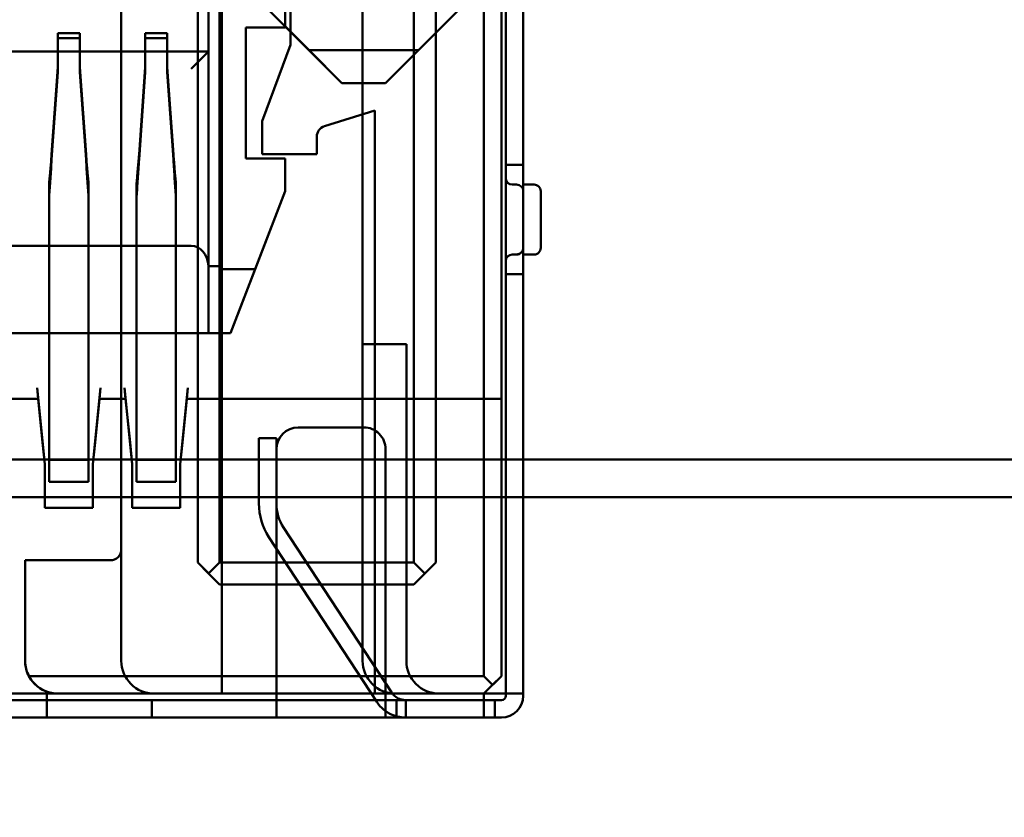
# Model space of a CAD drawing. Units: inches. Extents: x 2 to 86, y 1 to 68.4.
# Drawn here: x 8.7 to 9, y 29.1 to 29.3 of the extents above; entities that cross this region are included whole.
import ezdxf

# ---------------------------------------------------------------- set-up
doc = ezdxf.new("R2010")
doc.units = ezdxf.units.IN
doc.header["$LTSCALE"] = 4
doc.header["$MEASUREMENT"] = 0
doc.layers.add('Dimension (ANSI)', color=7, linetype='Continuous', lineweight=25)
doc.layers.add('Visible (ANSI)', color=7, linetype='Continuous', lineweight=50)
doc.styles.add('Note Text (ANSI)', font='tahoma.ttf')
doc.dimstyles.new('Default (ANSI)', dxfattribs={"dimscale": 4, "dimtxt": 0.1200000047683716, "dimasz": 0.0984251946210861, "dimexe": 0.125, "dimexo": 0.0625, "dimgap": 0.031496062992126, "dimtad": 0, "dimtih": 1, "dimtoh": 1, "dimrnd": 1e-08, "dimzin": 0, "dimdsep": 46, "dimtxsty": 'Note Text (ANSI)', "dimcen": 0.09, "dimdle": 0.3937007874015748, "dimclrd": 256, "dimclre": 256, "dimclrt": 256, "dimadec": 0, "dimazin": 1, "dimtfac": 1, "dimtofl": 0, "dimtmove": 0, "dimatfit": 3, "dimfxl": 1, "dimtolj": 1, "dimtzin": 4, "dimlwd": -1, "dimlwe": -1, "dimarcsym": 0})

# ---------------------------------------------------------------- blocks, each defined once
blk = doc.blocks.new('*D21')
at = {"layer": 'Defpoints', "color": 0, "transparency": 16777216}
for p in [(5.391790790750214, 47.45429010473471), (9.165906276314535, 47.45429010473471), (9.164572942981206, 27.62095677140138)]:
    blk.add_point(p, dxfattribs=at)
at = {"layer": 'Dimension (ANSI)', "transparency": 16777216}
for p, q in [((8.915906276314535, 47.45429010473471), (4.891790790750214, 47.45429010473471)), ((5.391790790750214, 47.06058932625036), (5.391790790750215, 39.93865196849958)), ((5.391790790750218, 28.01465754988572), (5.391790790750215, 39.18669687975878)), ((8.914572942981206, 27.62095677140138), (4.891790790750218, 27.62095677140138))]:
    blk.add_line(p, q, dxfattribs=at)
for points in [[(5.326173994336156, 47.06058932625036), (5.457407587164271, 47.06058932625036), (5.391790790750214, 47.45429010473471)], [(5.32617399433616, 28.01465754988572), (5.457407587164276, 28.01465754988572), (5.391790790750218, 27.62095677140138)]]:
    blk.add_solid(points, dxfattribs=at)
at = {"layer": 'Dimension (ANSI)', "transparency": 16777216, "insert": (4.605867326048963, 39.81266771653107), "char_height": 0.4800000190734864, "attachment_point": 1, "style": 'Note Text (ANSI)'}
blk.add_mtext('\\A1;29.75', dxfattribs=at)
blk = doc.blocks.new('*D25')
at = {"layer": 'Defpoints', "color": 0, "transparency": 16777216}
for p in [(7.6395729429812, 29.53416355672891), (19.1345729429812, 28.35962343806802), (19.1345729429812, 24.89379319218219)]:
    blk.add_point(p, dxfattribs=at)
at = {"layer": 'Dimension (ANSI)', "transparency": 16777216}
for p, q in [((7.6395729429812, 29.28416355672892), (7.6395729429812, 24.39379319218219)), ((19.1345729429812, 28.10962343806802), (19.1345729429812, 24.39379319218219)), ((8.033273721465545, 24.89379319218219), (12.48499732872053, 24.89379319218219)), ((18.74087216449685, 24.89379319218219), (14.28914855724186, 24.89379319218219))]:
    blk.add_line(p, q, dxfattribs=at)
for points in [[(8.033273721465545, 24.95940998859625), (8.033273721465545, 24.82817639576814), (7.6395729429812, 24.89379319218219)], [(18.74087216449685, 24.95940998859625), (18.74087216449685, 24.82817639576814), (19.1345729429812, 24.89379319218219)]]:
    blk.add_solid(points, dxfattribs=at)
at = {"layer": 'Dimension (ANSI)', "transparency": 16777216, "insert": (12.61098158068904, 25.13878984237619), "char_height": 0.4800000190734864, "attachment_point": 1, "style": 'Note Text (ANSI)'}
blk.add_mtext('\\A1;17.24', dxfattribs=at)

msp = doc.modelspace()

# ---------------------------------------------------------------- linework, layer by layer
at = {"layer": 'Visible (ANSI)'}
for p, q in [((8.727835572510198, 29.48565606910383), (8.72783557547552, 29.23698940243717)), ((8.793168891628072, 29.4803227365496), (8.793168895364534, 29.16698940321627)), ((8.807835558294713, 29.48032273672449), (8.807835562444597, 29.1323227367245)), ((8.8131688918612, 29.48032273678809), (8.813168896011058, 29.1323227367881)), ((8.814502229087442, 29.12698940347067), (8.81450222511248, 29.46032273680399)), ((8.819835562420774, 29.12698940353426), (8.819835558445813, 29.46032273686759)), ((8.697168892136867, 29.43765606873814), (8.697168895316835, 29.17098940207148)), ((8.720502228697868, 29.16698940234973), (8.7205022254702, 29.43765606901639)), ((8.727168897695808, 29.16698940242922), (8.727168894468141, 29.43765606909588)), ((8.786502227801474, 29.43765606980343), (8.786502231029141, 29.16698940313677)), ((8.720502230737734, 29.16698940234973), (8.720502227589565, 29.43098940234973)), ((8.793168897404401, 29.16698940321627), (8.793168894256231, 29.43098940321627)), ((8.748835572153137, 29.32498940268759), (8.748835571151448, 29.40898940268759)), ((8.748835573347915, 29.32498940268759), (8.748835572346225, 29.40898940268759)), ((8.814502241092926, 29.288322736804), (8.81450223995609, 29.38365607013733)), ((8.81983557442626, 29.2883227368676), (8.819835573289422, 29.38365607020093)), ((8.727835570476019, 29.37765606910384), (8.727835572550948, 29.20365606910383)), ((8.770835573345941, 29.13698940294994), (8.77083557047602, 29.37765606961662)), ((8.81316890904735, 29.21698940345477), (8.813168907163218, 29.37498940345476)), ((8.72783557284707, 29.36698940243718), (8.727835574635803, 29.21698940243718)), ((8.723835572836485, 29.36298940238947), (8.72383557433902, 29.23698940238947)), ((8.723835575009264, 29.23698940238947), (8.72383557350673, 29.36298940238947)), ((8.747168906559367, 29.33032273600105), (8.74716890616982, 29.36298940266772)), ((8.747168905066134, 29.36023805823187), (8.747168905422871, 29.33032273600105)), ((8.727835572929587, 29.25743384688163), (8.727835571734447, 29.35765606910385)), ((8.76450224123192, 29.31332273620775), (8.729502240814549, 29.34832273579038)), ((8.812835574147883, 29.34832273678413), (8.777835574565254, 29.31332273636675)), ((8.697168898840362, 29.13698940207148), (8.697168896447433, 29.33765606873814)), ((8.754502244755288, 29.32332273608851), (8.739502244576414, 29.33832273590963)), ((8.770835565507028, 29.13698940294994), (8.770835563114101, 29.33765606961661)), ((8.787835578088622, 29.323322736486), (8.802835577909748, 29.33832273666487)), ((8.677835568823914, 29.32851256283365), (8.67783556905274, 29.31811928214266)), ((8.684502235490582, 29.32851256291316), (8.677835568823914, 29.32851256283365)), ((8.677835568823914, 29.32851256283365), (8.677835568557859, 29.32701288913807)), ((8.684502235719403, 29.31811928222216), (8.684502235490582, 29.32851256291316)), ((8.684502235490582, 29.32851256291316), (8.684502235224524, 29.32701288921757)), ((8.704502235490581, 29.32851256315173), (8.704502235719405, 29.31811928246066)), ((8.711168902157247, 29.32851256323121), (8.704502235490581, 29.32851256315173)), ((8.704502235490581, 29.32851256315173), (8.704502235224524, 29.32701288945604)), ((8.71116890238607, 29.31811928254015), (8.711168902157247, 29.32851256323121)), ((8.711168902157247, 29.32851256323121), (8.711168901891192, 29.32701288953554)), ((8.73516890542287, 29.33032273585796), (8.735168905899865, 29.29032273585795)), ((8.747168905422871, 29.33032273600105), (8.73516890542287, 29.33032273585796)), ((8.735168907036362, 29.29032273585795), (8.735168906559368, 29.33032273585796)), ((8.735168906559368, 29.33032273585796), (8.747168906559367, 29.33032273600105)), ((8.684502235224524, 29.32701288921757), (8.677835568557859, 29.32701288913807)), ((8.677835568557859, 29.32701288913807), (8.677835568786682, 29.31661960844707)), ((8.684502235453348, 29.31661960852655), (8.684502235224524, 29.32701288921757)), ((8.711168901891192, 29.32701288953554), (8.704502235224524, 29.32701288945604)), ((8.704502235224524, 29.32701288945604), (8.704502235453347, 29.31661960876507)), ((8.711168902120013, 29.31661960884454), (8.711168901891192, 29.32701288953554)), ((8.740168905764717, 29.30165606925092), (8.748835572153137, 29.32498940268759)), ((8.740168906959497, 29.30165606925092), (8.748835573347915, 29.32498940268759)), ((8.50516890548118, 29.3229893997819), (8.723835572147847, 29.32298940238947)), ((8.723835572147847, 29.32298940238947), (8.718544069384834, 29.31769789970425)), ((8.723835572147847, 29.32298940238947), (8.723835572929588, 29.25743384683394)), ((8.764502244000308, 29.31332273620775), (8.754502244755288, 29.32332273608851)), ((8.754502244755288, 29.32332273608851), (8.787835578088622, 29.323322736486)), ((8.777835577333642, 29.31332273636675), (8.787835578088622, 29.323322736486)), ((8.675917253936602, 29.29148649924011), (8.67783556905274, 29.31811928214266)), ((8.677835568786682, 29.31661960844707), (8.675917253719035, 29.28998682584983)), ((8.67783556905274, 29.31811928214266), (8.677835568786682, 29.31661960844707)), ((8.684502235719403, 29.31811928222216), (8.684502235453348, 29.31661960852655)), ((8.686420547267454, 29.28998682601651), (8.684502235453348, 29.31661960852655)), ((8.686420547602998, 29.29148649931656), (8.684502235719403, 29.31811928222216)), ((8.702583918832612, 29.29148649972756), (8.704502235719405, 29.31811928246066)), ((8.704502235453347, 29.31661960876507), (8.702583918608072, 29.28998682629094)), ((8.704502235719405, 29.31811928246066), (8.704502235453347, 29.31661960876507)), ((8.713087216715241, 29.29148649981066), (8.71116890238607, 29.31811928254015)), ((8.711168902120013, 29.31661960884454), (8.71116890238607, 29.31811928254015)), ((8.71308721638964, 29.28998682645127), (8.711168902120013, 29.31661960884454)), ((8.777835574565254, 29.31332273636675), (8.76450224123192, 29.31332273620775)), ((8.777835577333642, 29.31332273636675), (8.764502244000308, 29.31332273620775)), ((8.7745022390583, 29.30498940299367), (8.75916926579439, 29.300169313345)), ((8.759169266989167, 29.30016931334497), (8.77450224025308, 29.30498940299367)), ((8.7745022390583, 29.30498940299367), (8.77450224118093, 29.12698940299367)), ((8.774502241302468, 29.21698940299366), (8.77450224025308, 29.30498940299367)), ((8.740168905883966, 29.29165606925092), (8.740168905764717, 29.30165606925092)), ((8.740168907078743, 29.29165606925092), (8.740168906959497, 29.30165606925092)), ((8.756835572487033, 29.296989402783), (8.756835572550633, 29.29165606944966)), ((8.75683557368181, 29.296989402783), (8.75683557374541, 29.29165606944966)), ((8.756835572550633, 29.29165606944966), (8.740168905883966, 29.29165606925092)), ((8.75683557374541, 29.29165606944966), (8.740168907078743, 29.29165606925092)), ((8.735168905899865, 29.29032273585795), (8.747168905899866, 29.29032273600105)), ((8.747168907036363, 29.29032273600105), (8.735168907036362, 29.29032273585795)), ((8.747168905899866, 29.29032273600105), (8.747168906019114, 29.28032273600106)), ((8.747168907155611, 29.28032273600106), (8.747168907036363, 29.29032273600105)), ((8.814502241092926, 29.288322736804), (8.81983557442626, 29.2883227368676)), ((8.814502244841632, 29.25498940347067), (8.814502244444135, 29.288322736804)), ((8.814502244444135, 29.288322736804), (8.819835577777466, 29.2883227368676)), ((8.81983557777747, 29.2883227368676), (8.819835578174965, 29.25498940353426)), ((8.675168906743966, 29.20495915142315), (8.675168903256527, 29.28269306972748)), ((8.687168906743965, 29.20495915156624), (8.687168903256527, 29.28269307158849)), ((8.701835573410632, 29.20495915174127), (8.701835569923192, 29.2826930629152)), ((8.71383557341063, 29.20495915188435), (8.713835569923193, 29.2826930634851)), ((8.814502239694267, 29.25898940347069), (8.814502239392185, 29.28432272931166)), ((8.814502244491836, 29.284322736804), (8.814502244793934, 29.25898940347072)), ((8.73050224100569, 29.23698940246897), (8.747168907155611, 29.28032273600106)), ((8.747168906019114, 29.28032273600106), (8.73802360715736, 29.2565449581142)), ((8.817835572749354, 29.28232273684375), (8.816502239416021, 29.28232273682785)), ((8.816502244515682, 29.28232273682787), (8.817835577849017, 29.28232273684375)), ((8.823168906082687, 29.28232273690735), (8.819835572749353, 29.2823227368676)), ((8.81983557300375, 29.26098940353426), (8.819835572749353, 29.2823227368676)), ((8.81983557784902, 29.2823227368676), (8.819835578103415, 29.26098940353426)), ((8.819835577849018, 29.2823227368676), (8.823168911182352, 29.28232273690735)), ((8.825168906313236, 29.26298941017206), (8.825168906106537, 29.280322730357)), ((8.825168911206205, 29.28032273117875), (8.8251689114129, 29.26298941017206)), ((8.675168903071642, 29.27868095615418), (8.67516890655908, 29.20094705126895)), ((8.68716890655908, 29.20094705141204), (8.687168903071642, 29.27868095753348)), ((8.701835569738307, 29.27868095088721), (8.701835573225745, 29.20094705158686)), ((8.713835573225746, 29.20094705172996), (8.713835569738308, 29.27868095123437)), ((8.510460408606862, 29.26365606651167), (8.718544070029276, 29.26365606899304)), ((8.819835572979907, 29.2629894058686), (8.81983557296402, 29.26299694127285)), ((8.817835573003752, 29.26098940351041), (8.816502239670418, 29.26098940349451)), ((8.816502244770083, 29.26098940349451), (8.817835578103416, 29.26098940351041)), ((8.823168906337084, 29.26098940357401), (8.81983557300375, 29.26098940353426)), ((8.819835578103415, 29.26098940353426), (8.823168911436749, 29.26098940357401)), ((8.727835572929587, 29.25743384688163), (8.723835572929588, 29.25743384683394)), ((8.727835572969328, 29.25654495799271), (8.727835572929587, 29.25743384688163)), ((8.727835572969328, 29.25654495799271), (8.727835573441023, 29.21698940243718)), ((8.73802360715736, 29.2565449581142), (8.727835572969328, 29.25654495799271)), ((8.73802360715736, 29.2565449581142), (8.730502240510294, 29.23698940246897)), ((8.819835574823758, 29.25498940353426), (8.814502241490425, 29.25498940347067)), ((8.814502243024759, 29.12632273680399), (8.814502241490425, 29.25498940347067)), ((8.819835578174965, 29.25498940353426), (8.814502244841632, 29.25498940347067)), ((8.819835576358091, 29.12632273686759), (8.819835574823758, 29.25498940353426)), ((8.498502240510293, 29.2369893997024), (8.730502240510294, 29.23698940246897)), ((8.727835575038405, 29.23698940243717), (8.50116890837174, 29.2369893997342)), ((8.72783557547552, 29.23698940243717), (8.501168908808854, 29.2369893997342)), ((8.505168908342599, 29.2369893997819), (8.723835575009264, 29.23698940238947)), ((8.687168907963766, 29.23698940195223), (8.675168907963766, 29.23698940180913)), ((8.675168907672356, 29.23698940180913), (8.687168907672357, 29.23698940195223)), ((8.675168908226112, 29.21498940180916), (8.675168907963766, 29.23698940180913)), ((8.675168907672356, 29.23698940180913), (8.675168907934703, 29.21498940180928)), ((8.687168908226113, 29.21498940195226), (8.687168907963766, 29.23698940195223)), ((8.687168907672357, 29.23698940195223), (8.687168907934703, 29.21498940195239)), ((8.701835574339023, 29.23698940212713), (8.713835574339022, 29.23698940227023)), ((8.701835574339023, 29.23698940212713), (8.70183557460137, 29.21498940212721)), ((8.713835574630433, 29.23698940227023), (8.701835574630433, 29.23698940212713)), ((8.70183557489278, 29.21498940212713), (8.701835574630433, 29.23698940212713)), ((8.713835574339022, 29.23698940227023), (8.71383557460137, 29.2149894022703)), ((8.71383557489278, 29.21498940227023), (8.713835574630433, 29.23698940227023)), ((8.72383557433902, 29.23698940238947), (8.73050224100569, 29.23698940246897)), ((8.727835575237155, 29.22032273577051), (8.727835575038405, 29.23698940243717)), ((8.784168898998965, 29.23365606977561), (8.770835565665632, 29.23365606961661)), ((8.770835566818372, 29.13698940294994), (8.770835565665632, 29.23365606961661)), ((8.770835570328183, 29.23365606961661), (8.784168903661515, 29.23365606977561)), ((8.770835570328183, 29.23365606961661), (8.77083557148092, 29.13698940294994)), ((8.784168898998965, 29.23365606977561), (8.784168900151704, 29.13698940310895)), ((8.784168904814255, 29.13698940310895), (8.784168903661515, 29.23365606977561)), ((8.671502241903822, 29.22032273509874), (8.6718355751312, 29.21698940176938)), ((8.673835575515401, 29.19698940179323), (8.671502241903818, 29.22032273509874)), ((8.688502242182066, 29.19698940196813), (8.690835575237154, 29.22032273532929)), ((8.690835575237154, 29.22032273532929), (8.690502241797862, 29.21698940199198)), ((8.698168908570487, 29.22032273541674), (8.698502241797865, 29.21698940208738)), ((8.700502242182067, 29.19698940211123), (8.698168908570485, 29.22032273541674)), ((8.715168908848733, 29.19698940228613), (8.71750224190382, 29.22032273564728)), ((8.71750224190382, 29.22032273564728), (8.717168908464531, 29.21698940230998)), ((8.671835572974768, 29.21698940176938), (8.663835572974769, 29.21698940167398)), ((8.663835575131198, 29.21698940167398), (8.6718355751312, 29.21698940176938)), ((8.671835572974768, 29.21698940176938), (8.67316890588428, 29.20365606845195)), ((8.690502239641434, 29.21698940199198), (8.689168905884282, 29.20365606864274)), ((8.698502239641435, 29.21698940208738), (8.690502239641434, 29.21698940199198)), ((8.690502241797862, 29.21698940199198), (8.698502241797865, 29.21698940208738)), ((8.698502239641435, 29.21698940208738), (8.699835572550949, 29.20365606876995)), ((8.717168906308101, 29.21698940230998), (8.715835572550947, 29.20365606896075)), ((8.727835572974769, 29.21698940243718), (8.717168906308101, 29.21698940230998)), ((8.717168908464531, 29.21698940230998), (8.727835575131198, 29.21698940243718)), ((8.727835573441023, 29.21698940243718), (8.727835574514263, 29.12698940243718)), ((8.727835572550948, 29.20365606910383), (8.727835572974769, 29.21698940243717)), ((8.774502241302468, 29.21698940299366), (8.727835574635803, 29.21698940243718)), ((8.727835575714018, 29.21698940243718), (8.81316890904735, 29.21698940345477)), ((8.727835576787255, 29.12698940243718), (8.727835575714018, 29.21698940243718)), ((8.813168908522814, 29.21698940345477), (8.774502241856146, 29.21698940299366)), ((8.774502241856146, 29.21698940299366), (8.774502242929387, 29.12698940299367)), ((8.813168909532452, 29.1323227367881), (8.813168908522814, 29.21698940345477)), ((8.675168907484428, 29.19165606847579), (8.675168908226112, 29.21498940180916)), ((8.675168907934703, 29.21498940180928), (8.675168907404927, 29.19832273514246)), ((8.68716890822611, 29.21498940195226), (8.687168907484425, 29.19165606861889)), ((8.687168907934703, 29.21498940195239), (8.687168907404928, 29.19832273528556)), ((8.701835574151094, 29.19165606879379), (8.70183557489278, 29.21498940212713)), ((8.70183557460137, 29.21498940212721), (8.701835574071595, 29.19832273546046)), ((8.71383557489278, 29.21498940227023), (8.713835574151094, 29.19165606893689)), ((8.71383557460137, 29.2149894022703), (8.713835574071595, 29.19832273560356)), ((8.77116890871468, 29.2082308644798), (8.75116890871468, 29.2082308642413)), ((8.75116890894781, 29.2082308642413), (8.771168908947809, 29.2082308644798)), ((8.675168907404927, 29.19832273514246), (8.675168906743965, 29.20495915142318)), ((8.687168907404928, 29.19832273528556), (8.687168906743963, 29.20495915156628)), ((8.701835574071595, 29.19832273546046), (8.70183557341063, 29.20495915174127)), ((8.713835574071595, 29.19832273560356), (8.71383557341063, 29.20495915188435)), ((8.739168901613805, 29.20498940257232), (8.739168901189986, 29.19165606923899)), ((8.739168902488032, 29.20498940257232), (8.744502235821365, 29.20498940263593)), ((8.744502234947136, 29.20498940263593), (8.739168901613805, 29.20498940257232)), ((8.73916890322985, 29.19165606923899), (8.739168902488032, 29.20498940257232)), ((8.74450223494714, 29.20498940263593), (8.744502234523319, 29.19165606930259)), ((8.744502236563182, 29.19165606930259), (8.744502235821367, 29.20498940263593)), ((8.673168905884282, 29.20365606845195), (8.673835572630448, 29.19698940179323)), ((8.689168905884282, 29.20365606864275), (8.688502239297113, 29.19698940196813)), ((8.699835572550949, 29.20365606876995), (8.700502239297114, 29.19698940211123)), ((8.715835572550947, 29.20365606896075), (8.715168905963782, 29.19698940228613)), ((8.744502242127513, 29.20156419749514), (8.744502243040658, 29.12498940263592)), ((8.744502243273786, 29.12498940263592), (8.74450224236064, 29.20156419749514)), ((8.777835576373992, 29.12498940303342), (8.777835575460847, 29.20156419789263)), ((8.777835576607117, 29.12498940303342), (8.777835575693974, 29.20156419789263)), ((8.67516890655908, 29.20094705126903), (8.675168907484428, 29.19165606847579)), ((8.687168907484425, 29.19165606861889), (8.687168906559078, 29.20094705141213)), ((8.701835573225745, 29.20094705158698), (8.701835574151094, 29.19165606879379)), ((8.713835574151094, 29.19165606893689), (8.713835573225746, 29.20094705173008)), ((8.380906442077471, 29.19839622244707), (9.430775208481666, 29.19839623496662)), ((8.38090644391312, 29.19839622244707), (9.430775210317316, 29.19839623496662)), ((8.673835572630448, 29.19698940179323), (8.673835572789447, 29.1836560684599)), ((8.67383557509158, 29.1836560684599), (8.673835575515401, 29.19698940179323)), ((8.687168907404928, 29.19832273528556), (8.675168907404927, 29.19832273514246)), ((8.688502239297113, 29.19698940196813), (8.688502239456113, 29.1836560686348)), ((8.688502241758245, 29.1836560686348), (8.688502242182066, 29.19698940196813)), ((8.700502239297114, 29.19698940211123), (8.700502239456114, 29.18365606877789)), ((8.700502241758247, 29.18365606877789), (8.700502242182067, 29.19698940211123)), ((8.713835574071595, 29.19832273560356), (8.701835574071595, 29.19832273546046)), ((8.715168905963782, 29.19698940228613), (8.715168906122779, 29.18365606895279)), ((8.715168908424912, 29.18365606895279), (8.715168908848733, 29.19698940228613)), ((8.687168907484425, 29.1916560686189), (8.675168907484428, 29.1916560684758)), ((8.713835574151094, 29.1916560689369), (8.701835574151094, 29.19165606879379)), ((8.739168901189984, 29.19165606923899), (8.739168901269483, 29.18498940257233)), ((8.73916890322985, 29.19165606923899), (8.73916890330935, 29.18498940257233)), ((8.744502234523315, 29.19165606930259), (8.744502234602818, 29.18498940263592)), ((8.744502236642683, 29.18498940263592), (8.744502236563182, 29.19165606930259)), ((12.65823969295022, 29.1869567714014), (8.05091677527128, 29.1869567714014)), ((12.65823969295022, 29.1869567714014), (8.05091677527128, 29.1869567714014)), ((8.688502239456113, 29.1836560686348), (8.673835572789447, 29.1836560684599)), ((8.67383557509158, 29.1836560684599), (8.688502241758245, 29.1836560686348)), ((8.715168906122779, 29.18365606895279), (8.700502239456114, 29.18365606877789)), ((8.700502241758247, 29.18365606877789), (8.715168908424914, 29.18365606895279)), ((8.746679178915137, 29.17768784393466), (8.779589847798462, 29.12740211289677)), ((8.77958984983833, 29.12740211289677), (8.746679180955002, 29.17768784393466)), ((8.742216623306737, 29.17476722039056), (8.775127292190115, 29.12448148935268)), ((8.742216625346602, 29.17476722039056), (8.77512729422998, 29.12448148935268)), ((8.697168896540754, 29.17098940207148), (8.6971688969462, 29.13698940207148)), ((8.693835562023251, 29.16765606869839), (8.667835562023251, 29.16765606838835)), ((8.667835562023251, 29.16765606838835), (8.667835562388948, 29.13698940172168)), ((8.667835563247168, 29.16765606838835), (8.693835563247172, 29.16765606869839)), ((8.667835563612867, 29.13698940172168), (8.667835563247168, 29.16765606838835)), ((8.727168895444033, 29.16032273576255), (8.720502228697868, 29.16698940234973)), ((8.720502230737734, 29.16698940234973), (8.723835564256522, 29.16365606905614)), ((8.723835564256522, 29.16365606905614), (8.727168897695808, 29.16698940242922)), ((8.786502231029141, 29.16698940313677), (8.727168897695808, 29.16698940242922)), ((8.793168895364534, 29.16698940321627), (8.786502228777367, 29.1603227364701)), ((8.78983556425652, 29.16365606984319), (8.786502231029141, 29.16698940313677)), ((8.78983556425652, 29.16365606984319), (8.793168897404401, 29.16698940321627)), ((8.723835564256522, 29.16365606905614), (8.7271688974839, 29.16032273576255)), ((8.786502230817232, 29.1603227364701), (8.78983556425652, 29.16365606984319)), ((8.786502228777367, 29.1603227364701), (8.727168895444033, 29.16032273576255)), ((8.7271688974839, 29.16032273576255), (8.786502230817232, 29.1603227364701)), ((8.66899119533853, 29.13232273845883), (8.807835562444597, 29.1323227367245)), ((8.810502229259628, 29.12965607008964), (8.807835562444597, 29.1323227367245)), ((8.807835562741325, 29.12698940339117), (8.810502229259628, 29.12965607008964)), ((8.80783557626272, 29.12698940339117), (8.813168909532452, 29.1323227367881)), ((8.813168896011058, 29.1323227367881), (8.810502229259628, 29.12965607008964)), ((8.780835573902303, 29.12698940306919), (8.448168907235637, 29.12698939910218)), ((8.554502229087442, 29.12698940037019), (8.67450222908744, 29.12698940180118)), ((8.674502228854314, 29.12698940180118), (8.554502228854313, 29.12698940037019)), ((8.65116891012059, 29.12698940152293), (8.727835576787255, 29.12698940243718)), ((8.67450222908744, 29.12698940180118), (8.67450222911129, 29.12498940180118)), ((8.674502228854314, 29.12698940180118), (8.674502228878163, 29.12498940180118)), ((8.807835562741325, 29.12698940339117), (8.677835562741324, 29.12698940184093)), ((8.677835563295002, 29.12698940184093), (8.707168896628335, 29.12698940219073)), ((8.707168898522497, 29.12698940219073), (8.780835565189163, 29.12698940306919)), ((8.727835574514263, 29.12698940243718), (8.77450224118093, 29.12698940299367)), ((8.774502242929387, 29.12698940299367), (8.80783557626272, 29.12698940339117)), ((8.780835566500503, 29.12698940306919), (8.794168899833839, 29.12698940322819)), ((8.794168905370617, 29.12698940322819), (8.780835572037283, 29.12698940306919)), ((8.807835562420774, 29.12698940339116), (8.814502229087442, 29.12698940347067)), ((8.807835562444623, 29.12498940339117), (8.807835562420774, 29.12698940339116)), ((8.814502228854312, 29.12698940347067), (8.807835562187647, 29.12698940339116)), ((8.807835562187647, 29.12698940339116), (8.807835562211496, 29.12498940339117)), ((8.814502228854312, 29.12698940347067), (8.819835562420774, 29.12698940353427)), ((8.81450223220552, 29.12698940347067), (8.819835565538854, 29.12698940353426)), ((8.81450223220552, 29.12698940347067), (8.81450223221347, 29.12632273680399)), ((8.819835565546803, 29.12632273686759), (8.819835565538854, 29.12698940353426)), ((8.781168907434331, 29.12498940307317), (8.619835574101, 29.12498940114929)), ((8.643168909707324, 29.12498940142753), (8.744502243040658, 29.12498940263592)), ((8.67450222911129, 29.12498940180118), (8.807835562444623, 29.12498940339117)), ((8.674502228878163, 29.12498940180118), (8.67450222917489, 29.11965606846785)), ((8.674502230102082, 29.12498940180118), (8.67783556358112, 29.12498940184093)), ((8.67450223016568, 29.11965606846785), (8.674502230102082, 29.12498940180118)), ((8.67783556358112, 29.12498940184093), (8.703168896914454, 29.12498940214303)), ((8.706502230393491, 29.12498940218278), (8.703168896914454, 29.12498940214303)), ((8.706502230393491, 29.12498940218278), (8.70650223045709, 29.11965606884944)), ((8.70650223187968, 29.12498940218278), (8.709835565358718, 29.12498940222252)), ((8.70650223194328, 29.11965606884944), (8.70650223187968, 29.12498940218278)), ((8.709835565358718, 29.12498940222253), (8.807835565358717, 29.12498940339117)), ((8.744502243040658, 29.12498940263592), (8.777835576373992, 29.12498940303342)), ((8.744502243104257, 29.11965606930259), (8.744502243040658, 29.12498940263592)), ((8.744502243104257, 29.11965606930259), (8.744502243273788, 29.12498940263592)), ((8.777835576373992, 29.12498940303342), (8.777835576437592, 29.11965606970009)), ((8.777835576373992, 29.12498940303342), (8.813168909707324, 29.12498940345477)), ((8.77783557643759, 29.11965606970008), (8.777835576607117, 29.12498940303342)), ((8.781168899041742, 29.12498940307317), (8.78450223222937, 29.12498940311292)), ((8.781168899041742, 29.12498940307317), (8.781168899105342, 29.11965606973984)), ((8.78116890175185, 29.12498940307317), (8.781385736570694, 29.12498940307575)), ((8.78116890175185, 29.12498940307317), (8.781168901815448, 29.11965606973984)), ((8.78138573907684, 29.12498940307575), (8.781168904257969, 29.12498940307317)), ((8.781168904257969, 29.12498940307317), (8.781168904321566, 29.11965606973984)), ((8.78116890749793, 29.11965606973984), (8.781168907434331, 29.12498940307317)), ((8.784052403353872, 29.12498940310755), (8.781385736570694, 29.12498940307575)), ((8.784052405626944, 29.12498940310755), (8.78138573907684, 29.12498940307575)), ((8.784052403417498, 29.11965606977422), (8.784052403353899, 29.12498940310754)), ((8.784052405626944, 29.12498940310754), (8.784052405690518, 29.11965606977422)), ((8.813168898896038, 29.12498940345476), (8.78450223222937, 29.12498940311292)), ((8.807835562211496, 29.12498940339117), (8.807835562508222, 29.11965607005783)), ((8.807835562653928, 29.11965607005783), (8.807835562590327, 29.12498940339117)), ((8.81116889592366, 29.12498940343091), (8.807835562590327, 29.12498940339117)), ((8.807835565358717, 29.12498940339117), (8.811168898546345, 29.12498940343092)), ((8.81116889598726, 29.11965607009758), (8.81116889592366, 29.12498940343091)), ((8.811168898609944, 29.11965607009758), (8.811168898546345, 29.12498940343091)), ((8.619835574164599, 29.11965606781596), (8.78116890749793, 29.11965606973984)), ((8.643168909770925, 29.1196560680942), (8.744502243104257, 29.11965606930259)), ((8.67450222917489, 29.11965606846785), (8.807835562508222, 29.11965607005783)), ((8.67783556364472, 29.11965606850759), (8.67450223016568, 29.11965606846785)), ((8.67783556364472, 29.1196560685076), (8.703168896978053, 29.11965606880969)), ((8.70650223045709, 29.11965606884944), (8.703168896978053, 29.11965606880969)), ((8.709835565422315, 29.1196560688892), (8.70650223194328, 29.11965606884944)), ((8.709835565422315, 29.11965606888919), (8.807835565422314, 29.11965607005783)), ((8.744502243104257, 29.11965606930259), (8.777835576437592, 29.11965606970009)), ((8.777835576437592, 29.11965606970009), (8.813168909770924, 29.11965607012143)), ((8.78450223229297, 29.11965606977958), (8.781168899105342, 29.11965606973983)), ((8.781168901815448, 29.11965606973984), (8.781385736634293, 29.11965606974242)), ((8.781168904321566, 29.11965606973984), (8.781385739140442, 29.11965606974242)), ((8.784052403417473, 29.11965606977422), (8.781385736634293, 29.11965606974242)), ((8.784052405690543, 29.11965606977422), (8.781385739140442, 29.11965606974242)), ((8.784502232292969, 29.11965606977958), (8.813168898959637, 29.11965607012143)), ((8.81116889598726, 29.11965607009758), (8.807835562653928, 29.11965607005783)), ((8.811168898609944, 29.11965607009758), (8.807835565422314, 29.11965607005783))]:
    msp.add_line(p, q, dxfattribs=at)
for centre, radius, start, end in [((8.760168905820366, 29.29698940282274), 0.0033333333333333, 107.4511169791793, 180), ((8.760168907015146, 29.29698940282274), 0.0033333333333333, 107.4511169793686, 180), ((8.816502239392168, 29.28432273682785), 0.002, 180.0002509484607, 270.0000006832332), ((8.816502244491835, 29.28432273682787), 0.002, 180.0001435812745, 270.0000006832332), ((8.817835572773204, 29.28032273684375), 0.002, 359.9999837783007, 90.00000068323322), ((8.817835577872868, 29.28032273684377), 0.002, 0, 90.00000068323322), ((8.823168906106538, 29.28032273690734), 0.002, 359.9998123464569, 90.00000068323322), ((8.823168911206203, 29.28032273690732), 0.002, 359.9998242635995, 90.00000068323322), ((8.817835572979902, 29.26298940351042), 0.002, 270.0000006833134, 3.42575013157e-05), ((8.817835578079565, 29.26298940351042), 0.002, 270.0000006832332, 0), ((8.823168906313235, 29.26298940357401), 0.002, 270.0000006832733, 0.0001890197779097), ((8.823168911412896, 29.26298940357401), 0.002, 270.0000006832332, 0.0001890197779097), ((8.816502239694268, 29.25898940349452), 0.002, 90.00000068323322, 180), ((8.816502244793933, 29.25898940349452), 0.002, 90.00000068323322, 180), ((8.751168908794181, 29.20156419757464), 0.0066666666666667, 90.00000068324927, 180), ((8.751168909027307, 29.20156419757464), 0.0066666666666667, 90.00000068324927, 180), ((8.77116890879418, 29.20156419781313), 0.0066666666666667, 0, 90.00000068322522), ((8.771168909027306, 29.20156419781313), 0.0066666666666667, 0, 90.00000068322522), ((8.757835567936151, 29.18498940279492), 0.0186666666666666, 180, 213.2036764639212), ((8.757835569976015, 29.18498940279492), 0.0186666666666666, 180, 213.2036764639212), ((8.757835567936151, 29.18498940279492), 0.0133333333333333, 180, 213.2036764639202), ((8.757835569976015, 29.18498940279492), 0.0133333333333333, 180, 213.2036764639202), ((8.693835561983503, 29.17098940203173), 0.0033333333333333, 270.0000006832733, 0), ((8.69383556320742, 29.17098940203173), 0.0033333333333333, 270.0000006832492, 0), ((8.677835562388948, 29.13698940184093), 0.01, 180, 207.8180309930178), ((8.677835563175776, 29.13698940184095), 0.0100000000000204, 180, 270.0000006832092), ((8.707168896509105, 29.13698940219074), 0.0100000000000181, 180, 270.0000006832572), ((8.707168898403266, 29.13698940219074), 0.0100000000000177, 180, 270.0000006832572), ((8.78083556506993, 29.13698940306921), 0.0100000000000187, 180, 270.0000006832492), ((8.780835566381274, 29.13698940306921), 0.010000000000019, 180, 270.0000006832492), ((8.780835571918052, 29.13698940306921), 0.0100000004371307, 180, 270.0000006832413), ((8.780835573783074, 29.13698940306922), 0.0100000004371341, 180, 270.0000006832413), ((8.794168899714608, 29.13698940322821), 0.0100000000000194, 180, 270.0000006832413), ((8.794168905251384, 29.13698940322821), 0.01000000043713, 180, 270.0000006832492), ((8.784052403406916, 29.13032273644089), 0.0053333333333596, 213.2036764637928, 248.2692300526366), ((8.784052405446781, 29.13032273644089), 0.0053333333333596, 213.2036764637343, 248.2692300526088), ((8.784052403406916, 29.13032273644089), 0.0106666666666667, 213.2036764639528, 248.2692300526482), ((8.784052405446781, 29.13032273644089), 0.0106666666666666, 213.2036764639236, 248.2692300527821), ((8.813168898880138, 29.1263227367881), 0.0013333333333333, 270.0000006832733, 0), ((8.813168898880138, 29.1263227367881), 0.0066666666666667, 270.0000006832492, 0), ((8.813168909691425, 29.1263227367881), 0.0066666666666667, 270.0000006832492, 0), ((8.813168909691425, 29.1263227367881), 0.0013333333333333, 270.0000006832131, 0)]:
    msp.add_arc(centre, radius, start, end, dxfattribs=at)
for centre, major_axis, ratio, start_param, end_param in [((8.71854407034729, 29.2565449578821), (6.178737e-10, -0.0071111111109361), 0.7500000000053636, 1.69612410172127, 3.14159259736636), ((8.677835491394212, 29.13698961088826), (-1.399436551e-07, 0.0100002090470843), 0.9999887094546515, 2.056320813064866, 3.141585794001322)]:
    msp.add_ellipse(centre, major_axis=major_axis, ratio=ratio, start_param=start_param, end_param=end_param, dxfattribs=at)
for points, knots in [([(8.675168572021295, 29.27868096390842), (8.675291645599462, 29.28035519878975), (8.67541711856394, 29.28215700863131), (8.675668709939428, 29.28595664561944), (8.675794186184344, 29.28794417366581), (8.675917265326351, 29.28998682518582)], [1.8441231304e-06, 1.8441231304e-06, 1.8441231304e-06, 1.8441231304e-06, 0.0240045693123451, 0.0240045693123451, 0.0480074782990586, 0.0480074782990586, 0.0480074782990586, 0.0480074782990586]), ([(8.675917265502731, 29.29148649838943), (8.6757941833781, 29.28989773267432), (8.675668707393127, 29.28835188233277), (8.675417122953519, 29.285396691078), (8.675291650867512, 29.28399528742665), (8.675168574884696, 29.28269307961115)], [-0.0373822547928464, -0.0373822547928464, -0.0373822547928464, -0.0373822547928464, -0.0186919635076591, -0.0186919635076591, -1.9085908955e-06, -1.9085908955e-06, -1.9085908955e-06, -1.9085908955e-06]), ([(8.687169231466493, 29.28269308146724), (8.687046155384694, 29.28399528915537), (8.686920683211527, 29.2853966926342), (8.686669098629038, 29.28835188339723), (8.686543622588493, 29.28989773341671), (8.686420540420928, 29.29148649878833)], [1.9074234547e-06, 1.9074234547e-06, 1.9074234547e-06, 1.9074234547e-06, 0.0186919592552915, 0.0186919592552915, 0.0373822464803142, 0.0373822464803142, 0.0373822464803142, 0.0373822464803142]), ([(8.687169234031275, 29.27868096528565), (8.687046160314793, 29.28035520004879), (8.68692068722577, 29.28215700973587), (8.686669095629714, 29.28595664639245), (8.686543619289242, 29.28794417426798), (8.68642054006871, 29.28998682560471)], [1.8438888737e-06, 1.8438888737e-06, 1.8438888737e-06, 1.8438888737e-06, 0.024004566493607, 0.024004566493607, 0.0480074733025821, 0.0480074733025821, 0.0480074733025821, 0.0480074733025821]), ([(8.70183527674774, 29.27868095774957), (8.701958343387027, 29.28035519416408), (8.702083809762026, 29.28215700584705), (8.702335387569256, 29.28595664525511), (8.702460856855897, 29.28794417373421), (8.702583928436157, 29.28998682572876)], [1.74706301e-06, 1.74706301e-06, 1.74706301e-06, 1.74706301e-06, 0.0240044938556153, 0.0240044938556153, 0.0480074032979891, 0.0480074032979891, 0.0480074032979891, 0.0480074032979891]), ([(8.702583928625378, 29.29148649900735), (8.70246085404394, 29.28989773268868), (8.702335384998703, 29.28835188179685), (8.702083814018945, 29.28539668744403), (8.701958348432344, 29.28399528143637), (8.701835279302589, 29.28269307166205)], [-0.0373821785508432, -0.0373821785508432, -0.0373821785508432, -0.0373821785508432, -0.0186918867431661, -0.0186918867431661, -1.8041157351e-06, -1.8041157351e-06, -1.8041157351e-06, -1.8041157351e-06]), ([(8.7138358627139, 29.27868095809642), (8.71371279592514, 29.28035519450541), (8.713587329413432, 29.28215700617927), (8.713335751360688, 29.28595664559339), (8.71321028196591, 29.28794417409065), (8.713087210294942, 29.28998682610265)], [1.7470240539e-06, 1.7470240539e-06, 1.7470240539e-06, 1.7470240539e-06, 0.0240044936256397, 0.0240044936256397, 0.0480074032580657, 0.0480074032580657, 0.0480074032580657, 0.0480074032580657]), ([(8.713835860503579, 29.28269307223073), (8.713712791257473, 29.28399528201287), (8.713587325564706, 29.28539668802324), (8.713335754401644, 29.28835188230909), (8.713210285279713, 29.28989773312596), (8.713087210634932, 29.29148649936348)], [1.8033711404e-06, 1.8033711404e-06, 1.8033711404e-06, 1.8033711404e-06, 0.0186918858277755, 0.0186918858277755, 0.0373821766698384, 0.0373821766698384, 0.0373821766698384, 0.0373821766698384]), ([(8.675168724701226, 29.28269302006022), (8.675168903236846, 29.28227307889777), (8.67516890319626, 29.28139282580803), (8.675168903134619, 29.28005579630779), (8.6751689030925, 29.27914224316656), (8.675168731861659, 29.27868091753277)], [0, 0, 0, 0, 8.04491980927e-05, 0.0001672246591577, 0.0002540001202227, 0.0002540001202227, 0.0002540001202227, 0.0002540001202227]), ([(8.687169073950328, 29.28269302171188), (8.687168903236845, 29.28227307904134), (8.687168903196262, 29.28139282615549), (8.68716890313462, 29.28005579706308), (8.6871689030925, 29.27914224432965), (8.687169074197257, 29.27868091890994)], [0, 0, 0, 0, 8.04491980927e-05, 0.0001672246204132, 0.0002540000427336, 0.0002540000427336, 0.0002540000427336, 0.0002540000427336]), ([(8.701835411895798, 29.28269301898413), (8.701835569903533, 29.28227269967899), (8.70183556986295, 29.28139244129094), (8.70183556980131, 29.28005537298396), (8.70183556975919, 29.27914175286283), (8.701835418207853, 29.27868091668586)], [0, 0, 0, 0, 8.04415181521e-05, 0.0001672208172506, 0.0002540001163492, 0.0002540001163492, 0.0002540001163492, 0.0002540001163492]), ([(8.713835721089687, 29.28269301935435), (8.713835569903534, 29.28227269982217), (8.713835569862951, 29.28139244163922), (8.713835569801306, 29.28005537374246), (8.713835569759189, 29.27914175403156), (8.713835721251089, 29.27868091702404)], [0, 0, 0, 0, 8.04415181521e-05, 0.000167220778287, 0.0002540000384218, 0.0002540000384218, 0.0002540000384218, 0.0002540000384218]), ([(8.819835572964024, 29.26299694128212), (8.819835572915856, 29.26304239635385), (8.819835572877992, 29.26325290856459), (8.81983557281093, 29.26372983109408), (8.81983557274387, 29.26420675365595), (8.819835572715862, 29.26487589260953), (8.81983557267033, 29.26573860979337), (8.819835572647566, 29.26616996838528), (8.819835571710643, 29.26663181198396), (8.819835571614897, 29.26712407552154), (8.81983557151915, 29.26761633905912), (8.819835572570636, 29.2681646737174), (8.819835572556343, 29.26867653122217), (8.819835572527754, 29.2697002462317), (8.819835572489223, 29.27074537601486), (8.819835572492082, 29.27183646353189), (8.819835572493513, 29.27238200729039), (8.819835572140574, 29.2729158599), (8.81983557195797, 29.27343810289706), (8.819835571775373, 29.27396034589412), (8.819835572475778, 29.27443525523539), (8.819835572483214, 29.27498236889634), (8.81983557249809, 29.27607659621823), (8.819835572371133, 29.27702448479994), (8.819835572510259, 29.27785345345773), (8.819835572579821, 29.27826793778664), (8.819835571998336, 29.27863112748965), (8.8198355716623, 29.27894424498698), (8.819835571326267, 29.27925736248432), (8.819835572518485, 29.27953480511918), (8.819835572590685, 29.27973096920874), (8.819835572735085, 29.28012329738786), (8.819835572725552, 29.28032273219898), (8.819835572773261, 29.28032273570043)], [0.013559253233846, 0.013559253233846, 0.013559253233846, 0.013559253233846, 0.136864339254, 0.136864339254, 0.136864339254, 0.260169433646, 0.260169433646, 0.260169433646, 0.321821980842, 0.321821980842, 0.321821980842, 0.383474528039, 0.383474528039, 0.383474528039, 0.506779622431, 0.506779622431, 0.506779622431, 0.568432169627, 0.568432169627, 0.568432169627, 0.630084716823, 0.630084716823, 0.630084716823, 0.7533898112150001, 0.7533898112150001, 0.7533898112150001, 0.815042358412, 0.815042358412, 0.815042358412, 0.8766949056079999, 0.8766949056079999, 0.8766949056079999, 1, 1, 1, 1]), ([(8.819835577872881, 29.28032273686759), (8.819835577923326, 29.28032273686767), (8.819835577353668, 29.28012285862691), (8.819835577818662, 29.27967336819034), (8.819835578283657, 29.27922387775378), (8.81983557757591, 29.2785622634195), (8.81983557798852, 29.27775690188015), (8.81983557840113, 29.2769515403408), (8.819835577581, 29.27608444330223), (8.819835578061715, 29.27500455916926), (8.819835578542431, 29.27392467503627), (8.819835577730386, 29.27282645757628), (8.81983557815151, 29.27165607020162), (8.819835578572635, 29.27048568282695), (8.819835577906513, 29.26935217506222), (8.819835578272444, 29.2683077111201), (8.81983557845541, 29.26778547914905), (8.819835578157106, 29.26729549264717), (8.819835577832205, 29.26683680879443), (8.819835577507304, 29.26637812494169), (8.819835578140252, 29.26597450574947), (8.819835578190759, 29.26555534014846), (8.819835578392786, 29.26387867774443), (8.81983557817967, 29.26298940353418), (8.819835578079593, 29.26298940353426)], [0, 0, 0, 0, 0.125, 0.125, 0.125, 0.25, 0.25, 0.25, 0.375, 0.375, 0.375, 0.5, 0.5, 0.5, 0.625, 0.625, 0.625, 0.6875, 0.6875, 0.6875, 0.75, 0.75, 0.75, 1, 1, 1, 1]), ([(8.784052403353911, 29.12498940310753), (8.784052403367692, 29.12498940281949), (8.784009648285666, 29.1249888854174), (8.783832033081065, 29.12499316487656), (8.783699727892124, 29.12499910257027), (8.783367399971265, 29.12503020696338), (8.783159448194473, 29.12506125325624), (8.782835331604588, 29.12512821732759), (8.782688144905967, 29.12516429794391), (8.782383321081872, 29.12525490204683), (8.782229996597216, 29.12530774549613), (8.782077759767441, 29.12536842246801)], [-0.0103377825587182, -0.0103377825587182, -0.0103377825587182, -0.0103377825587182, -0.0084588011259593, -0.0084588011259593, -0.0064439567800551, -0.0064439567800551, -0.0038194529758831, -0.0038194529758831, -0.0018742095965877, -0.0018742095965877, -1.0000060967e-06, -1.0000060967e-06, -1.0000060967e-06, -1.0000060967e-06]), ([(8.782077761807306, 29.12536842246801), (8.782229897101637, 29.1253077859649), (8.782383119561972, 29.12525497199406), (8.782687745917263, 29.12516440736163), (8.782834845983121, 29.12512833332654), (8.78315899359081, 29.12506132709584), (8.78336691849899, 29.12503027057862), (8.783699444727784, 29.12499911520152), (8.783831843859145, 29.12499317186378), (8.784009605246322, 29.12498888429438), (8.78405240561318, 29.12498940281902), (8.784052405626891, 29.12498940310753)], [-0.0197528429705481, -0.0197528429705481, -0.0197528429705481, -0.0197528429705481, -0.0161781877480211, -0.0161781877480211, -0.0124662638458559, -0.0124662638458559, -0.0074532370991061, -0.0074532370991061, -0.0035980213527348, -0.0035980213527348, -9.999964176e-07, -9.999964176e-07, -9.999964176e-07, -9.999964176e-07]), ([(8.78010311612799, 29.12041410849519), (8.7805266329116, 29.12024530755475), (8.780964724633574, 29.12010314407172), (8.781853875758701, 29.11987428114132), (8.78224864899133, 29.11980465853499), (8.783004493792246, 29.11969863173668), (8.783325368309516, 29.1196784788651), (8.783707694344, 29.11966048707253), (8.78383643477764, 29.11965788942076), (8.784007594119492, 29.11965584327625), (8.784052403460473, 29.1196560696002), (8.784052403417485, 29.11965606977421)], [9.999984526e-07, 9.999984526e-07, 9.999984526e-07, 9.999984526e-07, 0.0052121140802003, 0.0052121140802003, 0.0108066780477742, 0.0108066780477742, 0.0183450551776088, 0.0183450551776088, 0.0235803391243037, 0.0235803391243037, 0.0284744932617988, 0.0284744932617988, 0.0284744932617988, 0.0284744932617988]), ([(8.784052405690504, 29.11965606977421), (8.78405240571362, 29.11965606960011), (8.784007580014224, 29.11965584312511), (8.783836360099729, 29.11965789071056), (8.783707572938917, 29.11966049033386), (8.783325127036928, 29.11967849400105), (8.783004181209584, 29.11969866062472), (8.782248336960903, 29.11980471392709), (8.78185361967137, 29.11987433730261), (8.780964579355459, 29.12010319157612), (8.780526564072106, 29.12024533580498), (8.780103118167878, 29.12041410849518)], [1.0000072495e-06, 1.0000072495e-06, 1.0000072495e-06, 1.0000072495e-06, 0.0026052646680349, 0.0026052646680349, 0.0053911097894945, 0.0053911097894945, 0.009402468941581, 0.009402468941581, 0.0123786707295315, 0.0123786707295315, 0.0151506877301728, 0.0151506877301728, 0.0151506877301728, 0.0151506877301728])]:
    msp.add_open_spline(points, degree=3, knots=knots, dxfattribs=at)

# ---------------------------------------------------------------- dimensions: what is measured, and where the dimension line sits
at = {"layer": 'Dimension (ANSI)'}
dim = msp.add_linear_dim(base=(5.391790790750214, 47.45429010473471), p1=(9.164572942981202, 27.62095677140137), p2=(9.165906276314532, 47.45429010473469), angle=90, dimstyle='Default (ANSI)', override={"dimgap": 0.031496062992126, "dimdec": 2, "dimlfac": 1.5, "dimtol": 0, "dimlim": 0, "dimtp": 0, "dimtm": 0, "dimtdec": 2, "dimatfit": 1}, dxfattribs=at)
dim.commit()
dim.dimension.update_dxf_attribs({"geometry": '*D21', "text_midpoint": (5.391790790750226, 39.56267442412918), "dimtype": 160})
dim = msp.add_linear_dim(base=(19.1345729429812, 24.89379319218219), p1=(7.6395729429812, 29.53416355672891), p2=(19.1345729429812, 28.35962343806802), dimstyle='Default (ANSI)', override={"dimgap": 0.031496062992126, "dimtih": 0, "dimtoh": 0, "dimdec": 2, "dimlfac": 1.5, "dimtol": 0, "dimlim": 0, "dimtp": 0, "dimtm": 0, "dimtdec": 2, "dimatfit": 1}, dxfattribs=at)
dim.commit()
dim.dimension.update_dxf_attribs({"geometry": '*D25', "text_midpoint": (13.3870729429812, 24.89379319218219), "dimtype": 160})

doc.saveas('drawing.dxf')
